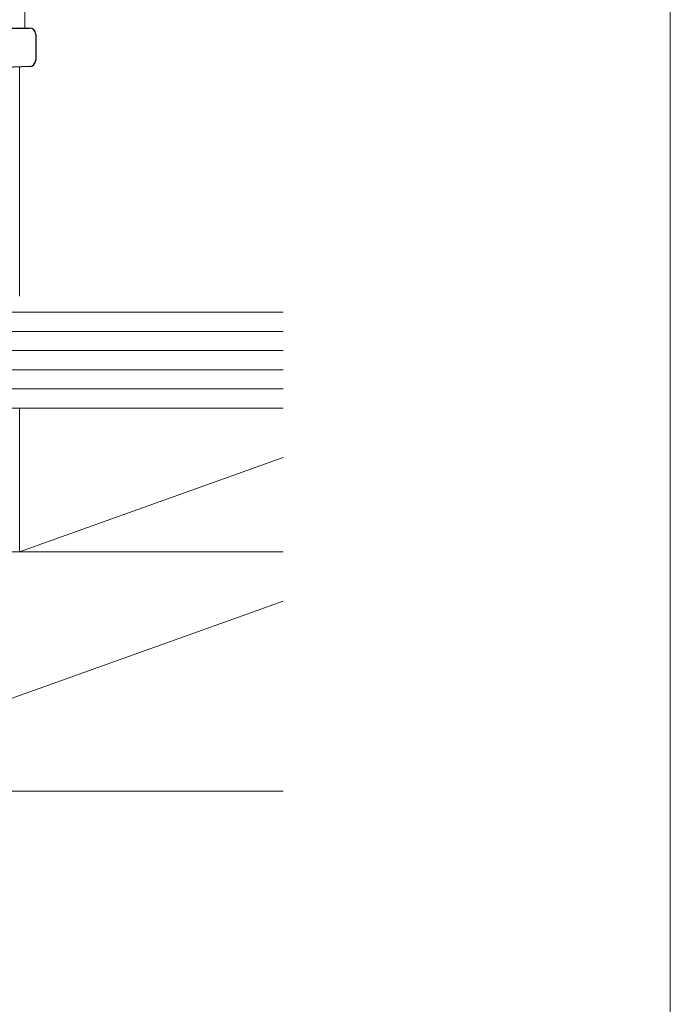
# Model space of a CAD drawing. Extents: x 0 to 2100, y 0 to 3141.
# Drawn here: x 498 to 600, y 169 to 324 of the extents above; entities that cross this region are included whole.
import ezdxf

# ---------------------------------------------------------------- set-up
doc = ezdxf.new("R2010")
doc.units = 0
for name, color, linetype, lineweight in [('TABLE1', 255, 'CONTINUOUS', 13), ('YKK_12', 2, 'CONTINUOUS', 13), ('YKK_13', 4, 'CONTINUOUS', 30), ('YSS_K', 3, 'CONTINUOUS', 13)]:
    doc.layers.add(name, color=color, linetype=linetype, lineweight=lineweight)

msp = doc.modelspace()

# ---------------------------------------------------------------- linework, layer by layer
at = {"layer": 'TABLE1'}
msp.add_line((600, 810), (600, 20), dxfattribs=at)
at = {"layer": 'YKK_12', "ltscale": 1.5}
for p, q in [((498.86, 371.28), (498.86, 322.29)), ((498.06, 316.2), (498.06, 280.28))]:
    msp.add_line(p, q, dxfattribs=at)
at = {"layer": 'YKK_13', "ltscale": 1.5}
for p, q in [((477.57, 322.29), (499.57, 322.29)), ((500.57, 321.29), (500.57, 317.25)), ((499.6, 316.25), (480.78, 315.59))]:
    msp.add_line(p, q, dxfattribs=at)
for centre, start, end in [((499.57, 321.29), 0, 90), ((499.57, 317.25), 272, 0)]:
    msp.add_arc(centre, 1, start, end, dxfattribs=at)
at = {"layer": 'YSS_K', "ltscale": 1.5}
for p, q in [((539.33, 277.78), (483.06, 277.78)), ((539.33, 274.78), (483.06, 274.78)), ((539.33, 271.78), (483.06, 271.78)), ((539.33, 268.78), (483.06, 268.78)), ((539.33, 265.78), (483.06, 265.78)), ((483.06, 262.78), (539.33, 262.78)), ((498.06, 262.78), (539.33, 262.78)), ((498.06, 262.78), (539.33, 262.78)), ((498.06, 240.28), (498.06, 262.78)), ((498.06, 240.28), (539.33, 255.02)), ((539.33, 240.28), (456.06, 240.28)), ((539.33, 240.28), (498.06, 240.28)), ((456.06, 202.78), (539.33, 232.52)), ((456.06, 202.78), (539.33, 202.78)), ((539.33, 202.78), (456.06, 202.78))]:
    msp.add_line(p, q, dxfattribs=at)

doc.saveas('drawing.dxf')
